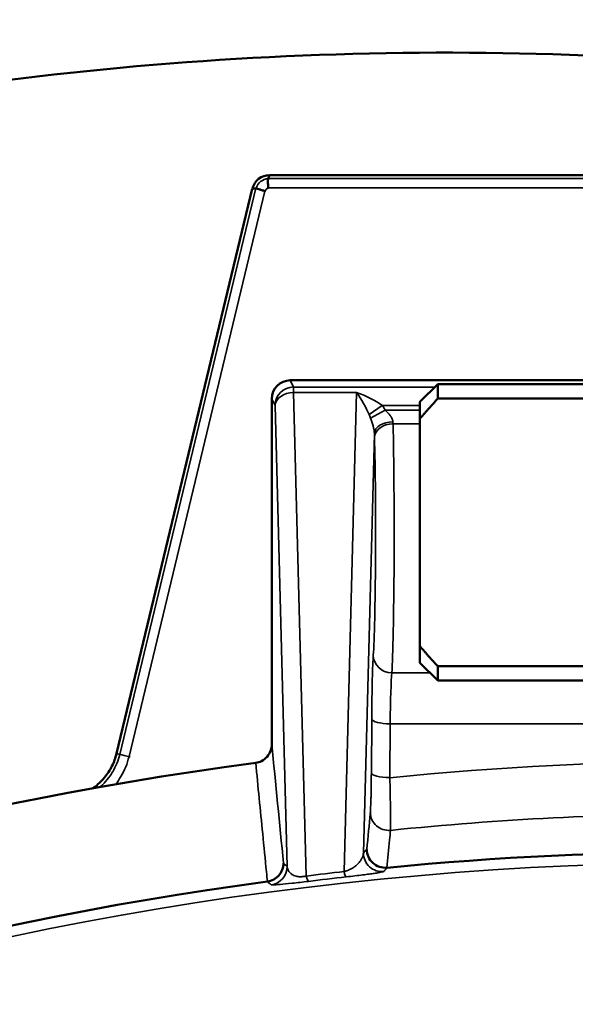
# Model space of a CAD drawing. Units: inches. Extents: x 0.5 to 72.9, y 0.5 to 56.2.
# Drawn here: x 26.3 to 27.2, y 49.3 to 50.9 of the extents above; entities that cross this region are included whole.
import ezdxf

# ---------------------------------------------------------------- set-up
doc = ezdxf.new("R2010")
doc.units = ezdxf.units.IN
doc.header["$LTSCALE"] = 3.333333
doc.header["$MEASUREMENT"] = 0
doc.layers.add('Visible (ANSI)', color=7, linetype='Continuous', lineweight=50)
doc.layers.add('Visible Narrow (ANSI)', color=7, linetype='Continuous', lineweight=35)

msp = doc.modelspace()

# ---------------------------------------------------------------- linework, layer by layer
at = {"layer": 'Visible (ANSI)'}
for p, q in [((26.7054, 50.681), (28.213, 50.681)), ((26.6763, 50.658), (26.4472, 49.7052)), ((26.7404, 50.3348), (27.283, 50.3348)), ((26.9592, 50.2983), (26.9892, 50.3283)), ((26.9892, 50.3283), (26.9892, 50.304)), ((27.9292, 50.3283), (26.9892, 50.3283)), ((26.7092, 50.3036), (26.7092, 49.7215)), ((26.9592, 50.2983), (26.9592, 50.2702)), ((26.9892, 50.304), (27.9292, 50.304)), ((26.9592, 49.8863), (26.9592, 50.2702)), ((26.9592, 49.8863), (26.9592, 49.8583)), ((26.9592, 49.8583), (26.9892, 49.8283)), ((27.9292, 49.8525), (26.9892, 49.8525)), ((26.9892, 49.8525), (26.9892, 49.8283)), ((27.9292, 49.8283), (26.9892, 49.8283)), ((26.6821, 49.6896), (26.6821, 49.6896))]:
    msp.add_line(p, q, dxfattribs=at)
for radius, start, end in [(5.9424, 97.51472, 161.99425), (5.7414, 84.44902, 95.55098), (5.7414, 97.58123, 161.55712), (5.7414, 97.58071, 97.58123)]:
    msp.add_arc((27.4592, 43.7983), radius, start, end, dxfattribs=at)
for centre, major_axis, ratio, start_param, end_param in [((26.722, 50.6649), (-0.0073, -0.0363), 0.553566, 4.380291, 4.536359), ((26.688, 50.6381), (0.037, -0.0014), 0.553568, 1.746829, 1.902895), ((26.688, 50.6381), (0.037, -0.0014), 0.553568, 1.735371, 1.737306), ((26.7405, 50.3035), (0.014, -0.028), 0.998288, 2.678904, 4.24833), ((26.709, 49.7186), (-0.00014, -0.0049), 0.039084, 1.992315, 2.204418), ((26.9007, 49.5438), (-0.0286, 0.0126), 0.994792, 0.418449, 2.076031), ((26.9037, 49.5138), (-0.00525, -0.0005), 0.187268, 1.522308, 1.577656)]:
    msp.add_ellipse(centre, major_axis=major_axis, ratio=ratio, start_param=start_param, end_param=end_param, dxfattribs=at)
for points, knots in [([(20.0381, 45.5483), (20.0636, 45.6855), (20.0923, 45.8225), (20.1241, 45.9591), (20.2895, 46.6685), (20.5404, 47.3652), (20.8681, 48.0115), (21.2011, 48.6683), (21.613, 49.2721), (22.0781, 49.7944), (22.5327, 50.3048), (23.0374, 50.7371), (23.562, 51.0826), (24.0989, 51.4362), (24.6943, 51.7233), (25.3247, 51.917), (25.9453, 52.1077), (26.5991, 52.2073), (27.2532, 52.2057), (27.9175, 52.2041), (28.5811, 52.0981), (29.2096, 51.8987), (29.8225, 51.7042), (30.4016, 51.4216), (30.9249, 51.0761), (31.4617, 50.7218), (31.9775, 50.2765), (32.4399, 49.75), (32.8951, 49.2318), (33.2978, 48.6351), (33.6239, 47.9878), (33.955, 47.3304), (34.2066, 46.6216), (34.3698, 45.901), (34.5287, 45.1991), (34.6039, 44.4869), (34.6038, 43.7983)], [-0.9318441, -0.9318441, -0.9318441, -0.9318441, -0.9158986, -0.9158986, -0.9158986, -0.8330727, -0.8330727, -0.8330727, -0.748911, -0.748911, -0.748911, -0.6666667, -0.6666667, -0.6666667, -0.5824917, -0.5824917, -0.5824917, -0.4996139, -0.4996139, -0.4996139, -0.4154361, -0.4154361, -0.4154361, -0.3333333, -0.3333333, -0.3333333, -0.2491166, -0.2491166, -0.2491166, -0.1662066, -0.1662066, -0.1662066, -0.0820074, -0.0820074, -0.0820074, 0, 0, 0, 0]), ([(20.0559, 45.5483), (20.0812, 45.6825), (20.1096, 45.8165), (20.141, 45.9501), (20.307, 46.6567), (20.5585, 47.3504), (20.8867, 47.9936), (21.2203, 48.6475), (21.6328, 49.2483), (22.0984, 49.7677), (22.5522, 50.2738), (23.0558, 50.7024), (23.5789, 51.0447), (24.116, 51.3961), (24.7115, 51.6808), (25.3418, 51.8723), (25.9624, 52.0608), (26.6162, 52.1583), (27.27, 52.1548), (27.9341, 52.1513), (28.5972, 52.0437), (29.2249, 51.8434), (29.8335, 51.6491), (30.4084, 51.3682), (30.928, 51.0259), (31.4646, 50.6724), (31.98, 50.2281), (32.4418, 49.7033), (32.8965, 49.1864), (33.2985, 48.5916), (33.6235, 47.9467), (33.9535, 47.292), (34.2036, 46.5864), (34.3652, 45.8696), (34.5212, 45.1778), (34.595, 44.4763), (34.5947, 43.7983)], [0.0684303, 0.0684303, 0.0684303, 0.0684303, 0.0840956, 0.0840956, 0.0840956, 0.1669695, 0.1669695, 0.1669695, 0.2512154, 0.2512154, 0.2512154, 0.3333333, 0.3333333, 0.3333333, 0.417624, 0.417624, 0.417624, 0.5006253, 0.5006253, 0.5006253, 0.5849261, 0.5849261, 0.5849261, 0.6666667, 0.6666667, 0.6666667, 0.7510733, 0.7510733, 0.7510733, 0.8341849, 0.8341849, 0.8341849, 0.9185651, 0.9185651, 0.9185651, 1, 1, 1, 1]), ([(20.3562, 45.5483), (20.3784, 45.6615), (20.4028, 45.7745), (20.4295, 45.8872), (20.5917, 46.5729), (20.8373, 47.2454), (21.1572, 47.8676), (21.4825, 48.5003), (21.8841, 49.0801), (22.3366, 49.5794), (22.7604, 50.047), (23.228, 50.444), (23.7132, 50.7629), (24.2316, 51.1037), (24.8069, 51.379), (25.4158, 51.5626), (26.0154, 51.7434), (26.6468, 51.8347), (27.2775, 51.827), (27.918, 51.8192), (28.5569, 51.7094), (29.1603, 51.5093), (29.7217, 51.3232), (30.252, 51.0595), (30.7327, 50.7405), (31.2502, 50.3972), (31.7469, 49.9649), (32.1909, 49.4538), (32.6281, 48.9506), (33.0136, 48.3712), (33.3236, 47.7434), (33.6383, 47.106), (33.8749, 46.4197), (34.0251, 45.7236), (34.1641, 45.0799), (34.2296, 44.4285), (34.2288, 43.7983)], [0.0711568, 0.0711568, 0.0711568, 0.0711568, 0.0849098, 0.0849098, 0.0849098, 0.1685865, 0.1685865, 0.1685865, 0.253658, 0.253658, 0.253658, 0.3333333, 0.3333333, 0.3333333, 0.4184682, 0.4184682, 0.4184682, 0.5022952, 0.5022952, 0.5022952, 0.5874411, 0.5874411, 0.5874411, 0.6666667, 0.6666667, 0.6666667, 0.7519409, 0.7519409, 0.7519409, 0.8359038, 0.8359038, 0.8359038, 0.9211533, 0.9211533, 0.9211533, 1, 1, 1, 1]), ([(26.5834, 51.6679), (26.8229, 51.6929), (27.0639, 51.7042), (27.3047, 51.7009), (27.9403, 51.6921), (28.5734, 51.5818), (29.1703, 51.3819), (29.7139, 51.1997), (30.2272, 50.9439), (30.6929, 50.6352), (31.204, 50.2963), (31.6936, 49.8692), (32.1303, 49.3638), (32.5606, 48.8657), (32.9388, 48.292), (33.2414, 47.6702), (33.5495, 47.0375), (33.779, 46.3559), (33.9221, 45.6651), (34.0515, 45.0408), (34.1107, 44.4095), (34.1069, 43.7983)], [0.470644, 0.470644, 0.470644, 0.470644, 0.5030764, 0.5030764, 0.5030764, 0.588686, 0.588686, 0.588686, 0.6666667, 0.6666667, 0.6666667, 0.752247, 0.752247, 0.752247, 0.8365854, 0.8365854, 0.8365854, 0.9224216, 0.9224216, 0.9224216, 1, 1, 1, 1]), ([(20.4397, 45.5483), (20.4616, 45.6565), (20.4856, 45.7645), (20.5117, 45.8723), (20.6762, 46.5513), (20.9245, 47.217), (21.2471, 47.832), (21.5741, 48.4554), (21.9771, 49.026), (22.4298, 49.5163), (22.8422, 49.9629), (23.2953, 50.343), (23.7646, 50.65), (24.2807, 50.9875), (24.8531, 51.2602), (25.4583, 51.4416), (25.8241, 51.5512), (26.2017, 51.6273), (26.5834, 51.6679)], [0.072375, 0.072375, 0.072375, 0.072375, 0.0857485, 0.0857485, 0.0857485, 0.1700501, 0.1700501, 0.1700501, 0.2554966, 0.2554966, 0.2554966, 0.3333333, 0.3333333, 0.3333333, 0.4189174, 0.4189174, 0.4189174, 0.470644, 0.470644, 0.470644, 0.470644]), ([(20.6772, 45.5483), (20.6948, 45.6155), (20.7133, 45.6826), (20.7326, 45.7495), (20.917, 46.3869), (21.1824, 47.0052), (21.5174, 47.5701), (21.8593, 48.1466), (22.2731, 48.6667), (22.7301, 49.1061), (23.1336, 49.4941), (23.5701, 49.8193), (24.0158, 50.0778), (24.5273, 50.3745), (25.0899, 50.6012), (25.6792, 50.7372), (26.26, 50.8712), (26.8661, 50.9165), (27.4639, 50.8694), (28.073, 50.8214), (28.6726, 50.6777), (29.2291, 50.4561), (29.6793, 50.2768), (30.1013, 50.0471), (30.4835, 49.7839), (30.9641, 49.4528), (31.4158, 49.0399), (31.8087, 48.5584), (32.1971, 48.0825), (32.5271, 47.5399), (32.7782, 46.9613), (33.0332, 46.3737), (33.2063, 45.7499), (33.2943, 45.1303), (33.3211, 44.9417), (33.3401, 44.7535), (33.3517, 44.5667)], [0.0766959, 0.0766959, 0.0766959, 0.0766959, 0.0855979, 0.0855979, 0.0855979, 0.1704056, 0.1704056, 0.1704056, 0.2569393, 0.2569393, 0.2569393, 0.3333333, 0.3333333, 0.3333333, 0.4210079, 0.4210079, 0.4210079, 0.5074233, 0.5074233, 0.5074233, 0.5954598, 0.5954598, 0.5954598, 0.6666667, 0.6666667, 0.6666667, 0.7562139, 0.7562139, 0.7562139, 0.8447138, 0.8447138, 0.8447138, 0.9345886, 0.9345886, 0.9345886, 0.9619502, 0.9619502, 0.9619502, 0.9619502]), ([(26.7052, 50.6805), (26.6986, 50.6806), (26.6921, 50.6786), (26.6869, 50.6745), (26.6817, 50.6704), (26.6782, 50.6645), (26.6767, 50.6581)], [-0.662628, -0.662628, -0.662628, -0.662628, 0, 0, 0, 0.662628, 0.662628, 0.662628, 0.662628]), ([(26.7034, 50.659), (26.7032, 50.6609), (26.703, 50.6629), (26.7029, 50.6647), (26.7028, 50.6667), (26.7027, 50.6685), (26.7027, 50.67), (26.7027, 50.6715), (26.7028, 50.6728), (26.7029, 50.6737), (26.703, 50.6746), (26.7032, 50.6751), (26.7034, 50.6752)], [0.0098334, 0.0098334, 0.0098334, 0.0098334, 0.25, 0.25, 0.25, 0.5, 0.5, 0.5, 0.75, 0.75, 0.75, 1, 1, 1, 1]), ([(26.6823, 50.6586), (26.6824, 50.6586), (26.6829, 50.6584), (26.6838, 50.6582), (26.6846, 50.6579), (26.6858, 50.6575), (26.6873, 50.6571), (26.6887, 50.6566), (26.6904, 50.6561), (26.6923, 50.6556), (26.694, 50.655), (26.6959, 50.6544), (26.6978, 50.6539)], [0, 0, 0, 0, 0.25, 0.25, 0.25, 0.5, 0.5, 0.5, 0.75, 0.75, 0.75, 0.9917122, 0.9917122, 0.9917122, 0.9917122]), ([(26.6821, 49.6896), (26.6856, 49.6901), (26.689, 49.6911), (26.6957, 49.6946), (26.6989, 49.697), (26.7041, 49.7031), (26.706, 49.7064), (26.7079, 49.7116), (26.7084, 49.7134), (26.709, 49.7171), (26.7092, 49.719), (26.7092, 49.7206)], [-0.07555083, -0.07555083, -0.07555083, -0.07555083, -0.05966427, -0.05966427, -0.04152986, -0.04152986, -0.02344025, -0.02344025, -0.01304974, -0.01304974, -0.00000125, -0.00000125, -0.00000125, -0.00000125]), ([(26.4073, 49.6468), (26.4103, 49.6489), (26.4131, 49.6511), (26.4198, 49.6569), (26.4234, 49.6607), (26.4318, 49.6707), (26.4361, 49.6772), (26.4429, 49.6909), (26.4455, 49.698), (26.4472, 49.7052)], [-0.1821247, -0.1821247, -0.1821247, -0.1821247, -0.1550892, -0.1550892, -0.1154899, -0.1154899, -0.0568068, -0.0568068, 0, 0, 0, 0]), ([(26.7018, 49.4895), (26.7093, 49.4905), (26.7162, 49.4943), (26.7212, 49.4999), (26.7237, 49.5027), (26.7256, 49.506), (26.7269, 49.5095), (26.7282, 49.513), (26.7289, 49.5167), (26.7289, 49.5204)], [0, 0, 0, 0, 0.5, 0.5, 0.5, 0.75, 0.75, 0.75, 1, 1, 1, 1])]:
    msp.add_open_spline(points, degree=3, knots=knots, dxfattribs=at)
for points, weights in [([(26.9592, 50.2702), (26.973, 50.286), (26.9892, 50.304)], [1.10442829439, 1.13495095724, 1.16029954149]), ([(26.9892, 49.8525), (26.973, 49.8705), (26.9592, 49.8863)], [1.16029954149, 1.13495095724, 1.10442829439])]:
    msp.add_rational_spline(points, weights, degree=2, dxfattribs=at)
at = {"layer": 'Visible Narrow (ANSI)'}
for p, q in [((26.7034, 50.6752), (28.2149, 50.6752)), ((26.4528, 49.7039), (26.6823, 50.6586)), ((26.6976, 50.6539), (26.4683, 49.7002)), ((28.2143, 50.6592), (26.7035, 50.6592)), ((26.7404, 50.3348), (26.7461, 50.3235)), ((26.7461, 50.3235), (26.9845, 50.3235)), ((26.7461, 50.3144), (26.7461, 50.3235)), ((26.7148, 50.2923), (26.7092, 50.3036)), ((26.8524, 50.3144), (26.7461, 50.3144)), ((26.7461, 50.3144), (26.7674, 49.4987)), ((26.8312, 49.5063), (26.8524, 50.3144)), ((26.7352, 49.5149), (26.7148, 50.2923)), ((26.8957, 50.2923), (26.8736, 50.277)), ((26.9006, 50.2845), (26.876, 50.2711)), ((26.8957, 50.2923), (26.9592, 50.2923)), ((26.9006, 50.2845), (26.9592, 50.2845)), ((26.9138, 50.2616), (26.9592, 50.2616)), ((26.8824, 50.2453), (26.8638, 49.5375)), ((26.9117, 49.8416), (26.9759, 49.8416)), ((26.8772, 49.6728), (26.8778, 49.7635)), ((26.9091, 49.7554), (26.9084, 49.6647)), ((26.9091, 49.7554), (28.0093, 49.7554)), ((26.4472, 49.7052), (26.4528, 49.7039))]:
    msp.add_line(p, q, dxfattribs=at)
msp.add_arc((27.4592, 43.7983), 5.7225, 198.3032, 161.6968, dxfattribs=at)
for centre, major_axis, ratio, start_param, end_param in [((26.7461, 50.2923), (0.028, 0.014), 0.998288, 1.108108, 2.677534), ((26.7461, 50.2923), (-0.0312, -0.0008), 0.706986, 4.693878, 6.246163), ((26.8524, 50.2923), (0.0609, -0.0247), 0.314203, 0.912316, 1.697714), ((26.8524, 50.2923), (0.0283, -0.0487), 0.209719, 1.13136, 1.916758), ((26.8507, 50.2298), (-0.0023, -0.0884), 0.706986, 2.256021, 2.374705), ((26.8507, 50.2298), (-0.0017, -0.0663), 0.47127, 2.256021, 2.374705), ((26.9136, 50.2453), (-0.0312, -0.0007), 0.627138, 4.699164, 6.249572), ((26.9149, 50.2845), (0, -0.0312), 0.052372, 5.390371, 5.535423), ((26.9138, 50.2386), (-0.0312, -0.0009), 0.733077, 4.691693, 6.244689), ((26.9099, 50.0783), (0, -0.25), 0.022913, 0.328359, 2.39383), ((26.8786, 50.0783), (0, 0.2188), 0.026186, 3.469952, 5.535423), ((26.8836, 50.2845), (0, 0.0625), 0.026186, 2.248778, 2.39383), ((26.8818, 49.723), (0, 0.1566), 0.026186, 0.328359, 1.308997), ((26.9117, 49.8712), (-0.0312, 0.0024), 0.946282, 0.081046, 1.643401), ((26.913, 49.723), (0, -0.1253), 0.032717, 3.469952, 4.45059), ((26.9091, 49.7635), (-0.0312, 0.0002), 0.258813, 0.027104, 1.572612), ((26.4683, 49.7002), (-0.0156, 0.0037), 0.00001, 0.309497, 1.704778), ((27.4592, 44.1629), (0, 5.5294), 0.997419, 6.183153, 6.383217), ((26.9084, 49.6728), (-0.0312, 0.0002), 0.258813, 0.027104, 1.572612), ((26.9067, 49.6058), (-0.0311, 0.003), 0.964719, 0.09959, 1.755164), ((26.8951, 49.5375), (-0.0232, 0.021), 0.999241, 0.736786, 2.404807), ((26.7039, 49.5149), (0.0206, 0.0235), 0.999394, 3.992969, 5.431809), ((27.4592, 43.9233), (0, 5.6182), 0.999657, 0.112055, 0.123488), ((26.8312, 49.5284), (0.0035, -0.0311), 0.111165, 5.491531, 6.256842), ((26.7674, 49.5208), (0.0039, -0.031), 0.122291, 5.490196, 6.256807), ((27.4684, 46.6975), (-4.0203, 0), 0.705232, 4.870695, 4.88669)]:
    msp.add_ellipse(centre, major_axis=major_axis, ratio=ratio, start_param=start_param, end_param=end_param, dxfattribs=at)
for points, knots in [([(26.6827, 50.6585), (26.6841, 50.663), (26.6867, 50.6671), (26.6904, 50.67), (26.694, 50.6729), (26.6985, 50.6745), (26.7032, 50.6748)], [0, 0, 0, 0, 0.5, 0.5, 0.5, 0.990647, 0.990647, 0.990647, 0.990647]), ([(26.7035, 50.6588), (26.7033, 50.6587), (26.7031, 50.6587), (26.703, 50.6587), (26.7028, 50.6586), (26.7027, 50.6586), (26.7026, 50.6586), (26.7025, 50.6585), (26.7024, 50.6585), (26.7023, 50.6585), (26.7016, 50.6583), (26.7009, 50.6579), (26.7003, 50.6575), (26.7002, 50.6574), (26.7001, 50.6573), (26.6999, 50.6572), (26.6999, 50.6571), (26.6999, 50.6571), (26.6999, 50.6571), (26.6995, 50.6567), (26.6992, 50.6563), (26.6989, 50.6558), (26.6985, 50.6552), (26.6982, 50.6545), (26.698, 50.6538)], [0, 0, 0, 0, 0.0625, 0.0625, 0.0625, 0.117188, 0.117188, 0.117188, 0.151091, 0.151091, 0.151091, 0.43458, 0.43458, 0.43458, 0.5, 0.5, 0.5, 0.515625, 0.515625, 0.515625, 0.71795, 0.71795, 0.71795, 1, 1, 1, 1]), ([(26.9006, 50.2845), (26.9037, 50.2816), (26.9066, 50.2786), (26.9091, 50.2752), (26.9093, 50.275), (26.9095, 50.2747), (26.9097, 50.2745), (26.9108, 50.2728), (26.9118, 50.2712), (26.9125, 50.2695), (26.9131, 50.2679), (26.9135, 50.2664), (26.9136, 50.2649)], [0, 0, 0, 0, 0.5, 0.5, 0.5, 0.538327, 0.538327, 0.538327, 0.776501, 0.776501, 0.776501, 1, 1, 1, 1]), ([(26.8824, 50.2453), (26.8823, 50.2469), (26.8821, 50.2488), (26.8818, 50.2507), (26.8818, 50.251), (26.8817, 50.2513), (26.8816, 50.2516), (26.8813, 50.2534), (26.8809, 50.2552), (26.8804, 50.257), (26.8803, 50.2574), (26.8802, 50.2579), (26.8801, 50.2583), (26.8789, 50.2627), (26.8775, 50.267), (26.876, 50.2711)], [0, 0, 0, 0, 0.21435, 0.21435, 0.21435, 0.25, 0.25, 0.25, 0.451608, 0.451608, 0.451608, 0.5, 0.5, 0.5, 1, 1, 1, 1]), ([(26.4193, 49.649), (26.4197, 49.6493), (26.42, 49.6496), (26.4204, 49.6499), (26.4205, 49.65), (26.4206, 49.6501), (26.4207, 49.6502), (26.4245, 49.6536), (26.4281, 49.6574), (26.4314, 49.6614), (26.4348, 49.6655), (26.438, 49.6699), (26.4407, 49.6744), (26.4407, 49.6745), (26.4408, 49.6746), (26.4408, 49.6746), (26.4462, 49.6837), (26.4503, 49.6935), (26.4528, 49.7039)], [0.4884737, 0.4884737, 0.4884737, 0.4884737, 0.5, 0.5, 0.5, 0.5032842, 0.5032842, 0.5032842, 0.625, 0.625, 0.625, 0.75, 0.75, 0.75, 0.7520059, 0.7520059, 0.7520059, 1, 1, 1, 1]), ([(26.4683, 49.7002), (26.4655, 49.6882), (26.4608, 49.6768), (26.4545, 49.6664), (26.4519, 49.662), (26.4489, 49.6577), (26.4457, 49.6536)], [0, 0, 0, 0, 0.25, 0.25, 0.25, 0.3563211, 0.3563211, 0.3563211, 0.3563211]), ([(26.7018, 49.4895), (26.7013, 49.4949), (26.7007, 49.5003), (26.7002, 49.5056), (26.6981, 49.5271), (26.696, 49.5486), (26.6939, 49.5701), (26.6899, 49.6099), (26.686, 49.6498), (26.6821, 49.6896)], [0, 0, 0, 0, 0.0015875, 0.0015875, 0.0015875, 0.0079375, 0.0079375, 0.0079375, 0.01972276, 0.01972276, 0.01972276, 0.01972276]), ([(26.8755, 49.6058), (26.8757, 49.608), (26.8759, 49.6112), (26.876, 49.6153), (26.8762, 49.6194), (26.8764, 49.6246), (26.8766, 49.6304), (26.8766, 49.6333), (26.8767, 49.6364), (26.8768, 49.6397), (26.8768, 49.643), (26.8769, 49.6464), (26.877, 49.65), (26.8771, 49.6571), (26.8771, 49.6647), (26.8772, 49.6728)], [0, 0, 0, 0, 0.25, 0.25, 0.25, 0.5, 0.5, 0.5, 0.625, 0.625, 0.625, 0.75, 0.75, 0.75, 1, 1, 1, 1]), ([(26.9084, 49.6647), (26.9087, 49.654), (26.9089, 49.6439), (26.909, 49.6344), (26.9091, 49.6297), (26.9092, 49.6251), (26.9093, 49.6207), (26.9093, 49.6207), (26.9093, 49.6207), (26.9093, 49.6207), (26.9093, 49.6163), (26.9094, 49.6122), (26.9094, 49.6084), (26.9094, 49.6084), (26.9094, 49.6084), (26.9094, 49.6083), (26.9095, 49.6006), (26.9096, 49.5938), (26.9096, 49.5883), (26.9096, 49.5883), (26.9096, 49.5883), (26.9096, 49.5883), (26.9096, 49.5829), (26.9096, 49.5787), (26.9096, 49.5758)], [0, 0, 0, 0, 0.24991, 0.24991, 0.24991, 0.374856, 0.374856, 0.374856, 0.375, 0.375, 0.375, 0.49982, 0.49982, 0.49982, 0.5, 0.5, 0.5, 0.749828, 0.749828, 0.749828, 0.75, 0.75, 0.75, 1, 1, 1, 1]), ([(28.0089, 49.5758), (27.9174, 49.5852), (27.8257, 49.5922), (27.7339, 49.5969), (27.6422, 49.6016), (27.5504, 49.6039), (27.4588, 49.6039), (27.2755, 49.6039), (27.0924, 49.5946), (26.9096, 49.5758)], [0, 0, 0, 0, 0.25, 0.25, 0.25, 0.5, 0.5, 0.5, 1, 1, 1, 1]), ([(26.9096, 49.5758), (26.909, 49.5703), (26.9085, 49.5649), (26.908, 49.5594), (26.9065, 49.5439), (26.905, 49.5283), (26.9035, 49.5127)], [0, 0, 0, 0, 0.0015875, 0.0015875, 0.0015875, 0.006108473, 0.006108473, 0.006108473, 0.006108473]), ([(26.8312, 49.5063), (26.8321, 49.5065), (26.833, 49.5067), (26.8338, 49.507), (26.8345, 49.5072), (26.8351, 49.5074), (26.8357, 49.5076), (26.8361, 49.5077), (26.8366, 49.5079), (26.837, 49.508), (26.8383, 49.5085), (26.8395, 49.5091), (26.8406, 49.5096), (26.8424, 49.5104), (26.8439, 49.5112), (26.8453, 49.5121), (26.8461, 49.5126), (26.8468, 49.513), (26.8475, 49.5135), (26.8487, 49.5143), (26.8498, 49.5152), (26.8509, 49.516), (26.8526, 49.5174), (26.854, 49.5188), (26.8553, 49.5202), (26.8558, 49.5207), (26.8562, 49.5211), (26.8566, 49.5216), (26.8575, 49.5226), (26.8582, 49.5236), (26.8588, 49.5245), (26.8599, 49.526), (26.8607, 49.5274), (26.8614, 49.5289), (26.8615, 49.5291), (26.8617, 49.5294), (26.8618, 49.5297), (26.863, 49.5323), (26.8636, 49.535), (26.8638, 49.5375)], [0, 0, 0, 0, 0.03125, 0.03125, 0.03125, 0.054688, 0.054688, 0.054688, 0.072266, 0.072266, 0.072266, 0.125, 0.125, 0.125, 0.205578, 0.205578, 0.205578, 0.25, 0.25, 0.25, 0.326594, 0.326594, 0.326594, 0.455147, 0.455147, 0.455147, 0.5, 0.5, 0.5, 0.588402, 0.588402, 0.588402, 0.724195, 0.724195, 0.724195, 0.75, 0.75, 0.75, 1, 1, 1, 1]), ([(26.7352, 49.5149), (26.7353, 49.5128), (26.7359, 49.5107), (26.7368, 49.5087), (26.737, 49.5083), (26.7372, 49.508), (26.7374, 49.5076), (26.7383, 49.506), (26.7396, 49.5044), (26.7413, 49.503), (26.7419, 49.5025), (26.7426, 49.502), (26.7433, 49.5016), (26.7451, 49.5004), (26.7473, 49.4993), (26.7503, 49.4985), (26.7513, 49.4983), (26.7524, 49.4981), (26.7536, 49.4979), (26.7549, 49.4977), (26.7564, 49.4976), (26.7579, 49.4976), (26.7587, 49.4976), (26.7595, 49.4976), (26.7603, 49.4977), (26.7626, 49.4978), (26.7651, 49.4982), (26.7674, 49.4987)], [0, 0, 0, 0, 0.25, 0.25, 0.25, 0.2934, 0.2934, 0.2934, 0.5, 0.5, 0.5, 0.570293, 0.570293, 0.570293, 0.75, 0.75, 0.75, 0.808446, 0.808446, 0.808446, 0.875, 0.875, 0.875, 0.906621, 0.906621, 0.906621, 1, 1, 1, 1]), ([(26.8981, 49.5064), (26.8978, 49.5061), (26.8964, 49.5057), (26.8937, 49.5052), (26.8924, 49.5049), (26.8908, 49.5047), (26.8889, 49.5043), (26.8889, 49.5043), (26.8888, 49.5043), (26.8888, 49.5043), (26.8869, 49.504), (26.8847, 49.5037), (26.8821, 49.5033), (26.8821, 49.5033), (26.8821, 49.5033), (26.8821, 49.5033), (26.8795, 49.5029), (26.8766, 49.5025), (26.8734, 49.5021), (26.8734, 49.5021), (26.8734, 49.5021), (26.8733, 49.5021), (26.8701, 49.5016), (26.8665, 49.5011), (26.8625, 49.5006), (26.8625, 49.5006), (26.8625, 49.5006), (26.8624, 49.5006), (26.8585, 49.5001), (26.8541, 49.4996), (26.8494, 49.499), (26.8447, 49.4985), (26.8398, 49.4979), (26.8346, 49.4973)], [0, 0, 0, 0, 0.25, 0.25, 0.25, 0.375, 0.375, 0.375, 0.375603, 0.375603, 0.375603, 0.5, 0.5, 0.5, 0.500709, 0.500709, 0.500709, 0.625, 0.625, 0.625, 0.625725, 0.625725, 0.625725, 0.75, 0.75, 0.75, 0.750625, 0.750625, 0.750625, 0.875, 0.875, 0.875, 1, 1, 1, 1]), ([(26.9038, 49.5128), (26.9033, 49.5122), (26.9027, 49.5116), (26.9022, 49.511), (26.9008, 49.5095), (26.8995, 49.508), (26.8981, 49.5064)], [0, 0, 0, 0, 0.0015875, 0.0015875, 0.0015875, 0.00557544, 0.00557544, 0.00557544, 0.00557544]), ([(26.7712, 49.4898), (26.7664, 49.4892), (26.7616, 49.4886), (26.757, 49.4881), (26.7523, 49.4875), (26.7478, 49.487), (26.7436, 49.4866), (26.7436, 49.4866), (26.7436, 49.4866), (26.7436, 49.4866), (26.7353, 49.4857), (26.7286, 49.485), (26.7234, 49.4845), (26.7234, 49.4845), (26.7234, 49.4845), (26.7234, 49.4845), (26.7182, 49.4841), (26.7145, 49.4838), (26.7121, 49.4837), (26.712, 49.4837), (26.712, 49.4837), (26.712, 49.4837), (26.7096, 49.4837), (26.7083, 49.4837), (26.708, 49.484)], [0, 0, 0, 0, 0.124785, 0.124785, 0.124785, 0.249651, 0.249651, 0.249651, 0.25, 0.25, 0.25, 0.499866, 0.499866, 0.499866, 0.5, 0.5, 0.5, 0.75, 0.75, 0.75, 0.750398, 0.750398, 0.750398, 1, 1, 1, 1])]:
    msp.add_open_spline(points, degree=3, knots=knots, dxfattribs=at)
for points in [[(26.7092, 49.7215), (26.7158, 49.6545), (26.7224, 49.5874), (26.7289, 49.5204)], [(26.8695, 49.5438), (26.8715, 49.5645), (26.8735, 49.5851), (26.8755, 49.6058)], [(26.8638, 49.5375), (26.8657, 49.5396), (26.8676, 49.5417), (26.8695, 49.5438)], [(26.7289, 49.5204), (26.731, 49.5186), (26.7331, 49.5168), (26.7352, 49.5149)], [(26.708, 49.484), (26.7059, 49.4858), (26.7038, 49.4877), (26.7017, 49.4895)]]:
    msp.add_open_spline(points, degree=3, dxfattribs=at)

doc.saveas('drawing.dxf')
